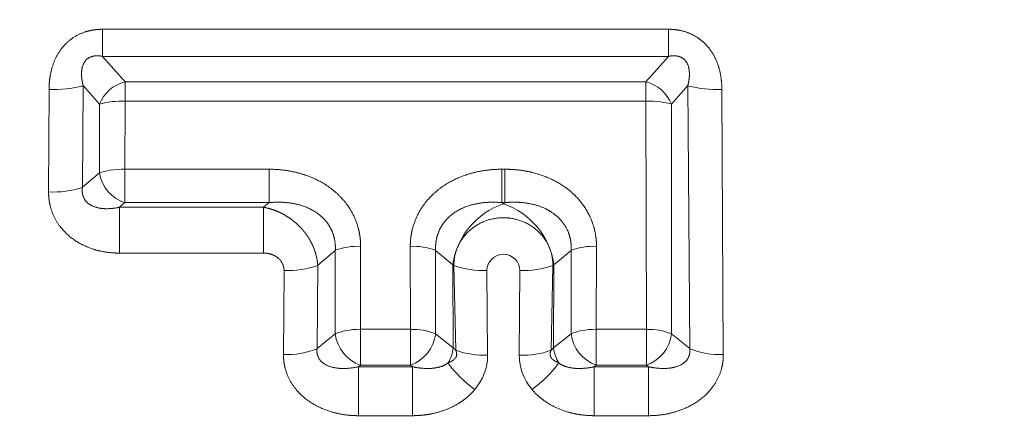
# Model space of a CAD drawing. Extents: x 6 to 204, y 6 to 291.
# Drawn here: x 119 to 124, y 180 to 182 of the extents above; entities that cross this region are included whole.
import ezdxf
from ezdxf.enums import TextEntityAlignment as Align

# ---------------------------------------------------------------- set-up
doc = ezdxf.new("R2010")
doc.units = 0
doc.layers.get('0').update_dxf_attribs({"lineweight": 13})
doc.styles.get("Standard").update_dxf_attribs({"font": 'isocp.shx'})
doc.dimstyles.get("Standard").update_dxf_attribs({"dimtxt": 2.5, "dimasz": 2.5, "dimexe": 1.25, "dimexo": 0.625, "dimtad": 1, "dimcen": 2.5, "dimadec": 0, "dimazin": 0, "dimtfac": 1, "dimtmove": 0, "dimatfit": 0, "dimfxl": 0, "dimarcsym": 0})

# ---------------------------------------------------------------- blocks, each defined once
blk = doc.blocks.new('*D')
at = {"color": 7, "lineweight": 13}
for p, q in [((71.4597, 200.6218), (47.6233, 200.6218)), ((56.866, 173.5123), (56.866, 199.3548)), ((48.6233, 170.2123), (48.6233, 198.1314)), ((171.5598, 197.3218), (171.5598, 197.439)), ((154.4782, 197.3218), (172.5598, 197.3218)), ((171.5598, 173.5123), (171.5598, 194.8314)), ((66.4036, 166.6623), (66.4036, 181.6814)), ((163.0073, 164.6623), (163.0073, 181.6814)), ((78.2782, 172.4218), (78.2782, 155.6365)), ((155.7782, 172.3218), (155.7782, 148.4215)), ((155.7782, 172.3218), (155.7782, 155.6365)), ((155.7782, 172.3218), (155.7782, 140.0868)), ((78.2782, 172.1718), (78.2782, 148.4215)), ((63.8794, 171.0218), (55.866, 171.0218)), ((69.6782, 171.0218), (67.0235, 171.0218)), ((154.4782, 171.0218), (158.5986, 171.0218)), ((163.707, 171.0218), (172.5598, 171.0218)), ((69.6782, 169.4218), (69.6782, 140.0868)), ((65.4343, 167.7218), (47.6233, 167.7218)), ((71.4597, 167.7218), (67.1984, 167.7218)), ((93.2782, 164.1718), (65.4036, 164.1718)), ((102.2782, 162.7031), (102.2782, 155.6365)), ((102.2782, 162.7031), (102.2782, 155.6365)), ((143.2782, 162.1718), (164.0073, 162.1718)), ((134.2782, 161.0608), (134.2782, 155.6365)), ((134.2782, 161.0608), (134.2782, 155.6365)), ((80.7687, 156.6365), (99.7877, 156.6365)), ((104.7687, 156.6365), (131.7877, 156.6365)), ((136.7687, 156.6365), (153.2877, 156.6365)), ((80.7687, 149.4215), (153.2877, 149.4215)), ((72.1687, 141.0868), (153.2877, 141.0868))]:
    blk.add_line(p, q, dxfattribs=at)
for points in [[(48.8412, 198.1314), (48.6233, 200.6218), (48.4054, 198.1314)], [(171.7776, 194.8314), (171.5598, 197.3218), (171.3419, 194.8314)], [(66.6215, 181.6814), (66.4036, 184.1718), (66.1857, 181.6814)], [(163.2252, 181.6814), (163.0073, 184.1718), (162.7894, 181.6814)], [(56.6482, 173.5123), (56.866, 171.0218), (57.0839, 173.5123)], [(171.3419, 173.5123), (171.5598, 171.0218), (171.7776, 173.5123)], [(48.4054, 170.2123), (48.6233, 167.7218), (48.8412, 170.2123)], [(66.1857, 166.6623), (66.4036, 164.1718), (66.6215, 166.6623)], [(162.7894, 164.6623), (163.0073, 162.1718), (163.2252, 164.6623)], [(80.7687, 156.8544), (78.2782, 156.6365), (80.7687, 156.4186)], [(99.7877, 156.4186), (102.2782, 156.6365), (99.7877, 156.8544)], [(104.7687, 156.8544), (102.2782, 156.6365), (104.7687, 156.4186)], [(131.7877, 156.4186), (134.2782, 156.6365), (131.7877, 156.8544)], [(136.7687, 156.8544), (134.2782, 156.6365), (136.7687, 156.4186)], [(153.2877, 156.4186), (155.7782, 156.6365), (153.2877, 156.8544)], [(80.7687, 149.6394), (78.2782, 149.4215), (80.7687, 149.2036)], [(153.2877, 149.2036), (155.7782, 149.4215), (153.2877, 149.6394)], [(72.1687, 141.3047), (69.6782, 141.0868), (72.1687, 140.8689)], [(153.2877, 140.8689), (155.7782, 141.0868), (153.2877, 141.3047)]]:
    blk.add_lwpolyline(points, close=True, dxfattribs=at)
for points in [[(48.8412, 198.1314), (48.6233, 200.6218), (48.8412, 198.1314), (48.4054, 198.1314)], [(171.7776, 194.8314), (171.5598, 197.3218), (171.7776, 194.8314), (171.3419, 194.8314)], [(66.6215, 181.6814), (66.4036, 184.1718), (66.6215, 181.6814), (66.1857, 181.6814)], [(163.2252, 181.6814), (163.0073, 184.1718), (163.2252, 181.6814), (162.7894, 181.6814)], [(56.6482, 173.5123), (56.866, 171.0218), (56.6482, 173.5123), (57.0839, 173.5123)], [(171.3419, 173.5123), (171.5598, 171.0218), (171.3419, 173.5123), (171.7776, 173.5123)], [(48.4054, 170.2123), (48.6233, 167.7218), (48.4054, 170.2123), (48.8412, 170.2123)], [(66.1857, 166.6623), (66.4036, 164.1718), (66.1857, 166.6623), (66.6215, 166.6623)], [(162.7894, 164.6623), (163.0073, 162.1718), (162.7894, 164.6623), (163.2252, 164.6623)], [(80.7687, 156.8544), (78.2782, 156.6365), (80.7687, 156.8544), (80.7687, 156.4186)], [(99.7877, 156.4186), (102.2782, 156.6365), (99.7877, 156.4186), (99.7877, 156.8544)], [(104.7687, 156.8544), (102.2782, 156.6365), (104.7687, 156.8544), (104.7687, 156.4186)], [(131.7877, 156.4186), (134.2782, 156.6365), (131.7877, 156.4186), (131.7877, 156.8544)], [(136.7687, 156.8544), (134.2782, 156.6365), (136.7687, 156.8544), (136.7687, 156.4186)], [(153.2877, 156.4186), (155.7782, 156.6365), (153.2877, 156.4186), (153.2877, 156.8544)], [(80.7687, 149.6394), (78.2782, 149.4215), (80.7687, 149.6394), (80.7687, 149.2036)], [(153.2877, 149.2036), (155.7782, 149.4215), (153.2877, 149.2036), (153.2877, 149.6394)], [(72.1687, 141.3047), (69.6782, 141.0868), (72.1687, 141.3047), (72.1687, 140.8689)], [(153.2877, 140.8689), (155.7782, 141.0868), (153.2877, 140.8689), (153.2877, 141.3047)]]:
    blk.add_solid(points, dxfattribs=at)
at = {"color": 7, "lineweight": 13, "width": 0.6}
for s, p, p2 in [('G3/4" ISO 228/1', (55.866, 173.8341), (55.866, 199.3548)), ('G3/4" ISO 228/1', (170.5598, 171.9183), (170.5598, 197.439)), ('(Es.ch.30)', (47.6233, 180.3533), (47.6233, 197.3172)), ('32,9', (47.6233, 172.6578), (47.6233, 179.3533)), ('20', (65.4036, 172.5355), (65.4036, 175.8082)), ('22', (162.0073, 171.5355), (162.0073, 174.8082))]:
    blk.add_text(s, height=3, rotation=90, dxfattribs=at).set_placement(p, p2, align=Align.FIT)
for s, p, p2 in [('24', (88.6419, 157.6365), (91.9146, 157.6365)), ('32', (116.6419, 157.6365), (119.9146, 157.6365)), ('21,5', (141.6805, 157.6365), (148.376, 157.6365)), ('77,5', (113.6805, 150.4215), (120.376, 150.4215)), ('86,1', (109.3805, 142.0868), (116.076, 142.0868))]:
    blk.add_text(s, height=3, dxfattribs=at).set_placement(p, p2, align=Align.FIT)
blk = doc.blocks.new('BLOCK63')
at = {"color": 7, "lineweight": 13}
for p, q in [((17.0717, -1.9198), (19.9283, -1.9198)), ((17.0717, -1.9198), (17.0717, -2.0564)), ((19.9283, -1.9198), (19.9283, -2.0564)), ((17.0717, -2.0564), (19.9283, -2.0564)), ((17.1851, -2.1857), (17.0717, -2.0564)), ((19.8149, -2.1857), (19.9283, -2.0564)), ((17.1851, -2.1857), (19.8149, -2.1857)), ((17.1851, -2.1857), (17.1851, -2.282)), ((19.8149, -2.1857), (19.8149, -2.282)), ((16.7994, -2.7417), (16.8016, -2.2243)), ((16.9703, -2.7173), (16.9734, -2.2043)), ((17.0564, -2.2982), (16.9734, -2.2043)), ((19.9436, -2.2982), (20.0266, -2.2043)), ((20.0266, -2.2043), (20.0364, -3.5315)), ((20.1984, -2.2243), (20.2055, -3.5621)), ((17.1846, -2.6263), (17.1851, -2.282)), ((17.1851, -2.282), (19.8149, -2.282)), ((19.8149, -2.282), (19.817, -3.4344)), ((17.0562, -2.6447), (17.0564, -2.2982)), ((19.9436, -2.2982), (19.9441, -3.4578)), ((17.1846, -2.7949), (17.1846, -2.6263)), ((17.1846, -2.6263), (17.9123, -2.6263)), ((17.9123, -2.7949), (17.9123, -2.6263)), ((19.0877, -2.6263), (19.1031, -2.6263)), ((19.0877, -2.7949), (19.0877, -2.6263)), ((19.1031, -2.7949), (19.1031, -2.6263)), ((16.9703, -2.7173), (17.0562, -2.6447)), ((17.1573, -2.8182), (17.1846, -2.7949)), ((17.1573, -2.8182), (17.8841, -2.8182)), ((17.1573, -3.0495), (17.1573, -2.8182)), ((17.1846, -2.7949), (17.9123, -2.7949)), ((17.9123, -2.7949), (17.8841, -2.8182)), ((17.8841, -3.0495), (17.8841, -2.8182)), ((19.0877, -2.7949), (19.0954, -2.8012)), ((19.0877, -2.7949), (19.1031, -2.7949)), ((19.0954, -2.8012), (19.1031, -2.7949)), ((18.3737, -3.4344), (18.3746, -3.0151)), ((18.6254, -3.0151), (18.6263, -3.4344)), ((19.5653, -3.0151), (19.5645, -3.4344)), ((17.1573, -3.0495), (17.8841, -3.0495)), ((18.2468, -3.036), (18.1582, -3.111)), ((18.2467, -3.4578), (18.2468, -3.036)), ((18.7532, -3.036), (18.8401, -3.1095)), ((18.7532, -3.036), (18.7533, -3.4578)), ((19.3506, -3.1095), (19.4376, -3.036)), ((19.4376, -3.036), (19.4374, -3.4578)), ((18.1544, -3.5315), (18.1582, -3.111)), ((18.8401, -3.1095), (18.8416, -3.5283)), ((18.8547, -3.5395), (18.8454, -3.1121)), ((19.3453, -3.1121), (19.336, -3.5395)), ((19.3506, -3.1095), (19.3491, -3.5283)), ((17.9852, -3.5621), (17.988, -3.1384)), ((19.0151, -3.5656), (19.0121, -3.1378)), ((19.1787, -3.1378), (19.1756, -3.5656)), ((18.1544, -3.5315), (18.2467, -3.4578)), ((18.3737, -3.6148), (18.3737, -3.4344)), ((18.3737, -3.4344), (18.6263, -3.4344)), ((18.6263, -3.6148), (18.6263, -3.4344)), ((18.8416, -3.5283), (18.7533, -3.4578)), ((19.4374, -3.4578), (19.3491, -3.5283)), ((19.5645, -3.6148), (19.5645, -3.4344)), ((19.5645, -3.4344), (19.817, -3.4344)), ((19.817, -3.6148), (19.817, -3.4344)), ((19.9441, -3.4578), (20.0364, -3.5315)), ((18.8416, -3.5283), (18.8547, -3.5395)), ((19.3491, -3.5283), (19.336, -3.5395)), ((18.3632, -3.6233), (18.3737, -3.6148)), ((18.3632, -3.6233), (18.6368, -3.6233)), ((18.3632, -3.8703), (18.3632, -3.6233)), ((18.3737, -3.6148), (18.6263, -3.6148)), ((18.6368, -3.6233), (18.6263, -3.6148)), ((18.6368, -3.8703), (18.6368, -3.6233)), ((19.5645, -3.6148), (19.5539, -3.6233)), ((19.5539, -3.6233), (19.8275, -3.6233)), ((19.5539, -3.8703), (19.5539, -3.6233)), ((19.5645, -3.6148), (19.817, -3.6148)), ((19.817, -3.6148), (19.8275, -3.6233)), ((19.8275, -3.8703), (19.8275, -3.6233)), ((18.3632, -3.8703), (18.6368, -3.8703)), ((19.5539, -3.8703), (19.8275, -3.8703))]:
    blk.add_line(p, q, dxfattribs=at)
for centre, radius, start, end in [((17.2273, -2.3639), 0.1832, 103.3205, 158.9776), ((19.7727, -2.3639), 0.1832, 21.0187, 76.6832), ((16.8237, -1.6309), 0.5933, 267.8725, 284.6335), ((20.1763, -1.6309), 0.5933, 255.3665, 272.1275), ((17.1698, -2.7052), 0.423, 87.9264, 105.5695), ((17.244, -2.6141), 0.1905, 189.2605, 251.788), ((16.8207, -2.2502), 0.4913, 267.517, 287.7607), ((19.2189, -3.1633), 0.3832, 108.8411, 171.9155), ((18.9719, -3.1633), 0.3831, 8.0772, 71.1661), ((18.3603, -3.3462), 0.3309, 87.5211, 110.088), ((18.6397, -3.3462), 0.3309, 69.912, 92.4789), ((19.551, -3.3462), 0.3309, 87.5211, 110.088), ((19.0954, -3.1392), 0.0835, 0.9843, 179.0171), ((18.0087, -2.7011), 0.4371, 267.2948, 290.041), ((18.9927, -2.6882), 0.4494, 250.8413, 272.466), ((19.198, -2.6882), 0.4494, 267.5341, 289.1587), ((18.4372, -3.4336), 0.1924, 187.2506, 250.6908), ((18.6399, -3.7316), 0.297, 67.5038, 92.6299), ((18.5628, -3.4336), 0.1924, 289.3092, 352.7494), ((19.628, -3.4336), 0.1924, 187.2506, 250.6908), ((19.8307, -3.7316), 0.297, 67.5038, 92.6299), ((19.7535, -3.4336), 0.1923, 289.3017, 352.7569), ((18.6669, -3.5105), 0.1758, 327.9871, 354.1761), ((19.5239, -3.5105), 0.1758, 185.8239, 212.0129), ((18.005, -3.1689), 0.393, 267.1156, 292.379), ((18.998, -3.1481), 0.4174, 249.8892, 272.35), ((18.7542, -3.5657), 0.2612, 318.7543, 0.0227), ((19.4361, -3.5659), 0.2607, 179.9469, 221.2849), ((19.1927, -3.1481), 0.4174, 267.65, 290.1106), ((20.1856, -3.1684), 0.3935, 247.658, 272.8917), ((19.3014, -3.2482), 0.6022, 216.2138, 234.4142), ((18.8893, -3.2482), 0.6022, 305.5858, 323.7861)]:
    blk.add_arc(centre, radius, start, end, dxfattribs=at)
for centre, major_axis, ratio, start_param, end_param in [((19.8149, -2.3156), (0.15, 0.0002), 0.223948, 0.538711, 1.570491), ((17.1846, -2.665), (-0.15, 0.0002), 0.257732, 4.712805, 5.739279), ((19.0954, -3.061), (0.3, 0), 0.307593, 3.694867, 3.727749), ((19.0954, -3.061), (0.3, 0), 0.307593, 5.697027, 5.729911), ((18.3737, -3.4849), (-0.15, 0.0003), 0.337033, 4.713159, 5.723321), ((19.5645, -3.4849), (-0.15, 0.0003), 0.337033, 4.713159, 5.723321)]:
    blk.add_ellipse(centre, major_axis=major_axis, ratio=ratio, start_param=start_param, end_param=end_param, dxfattribs=at)
for points, knots in [([(17.0717, -1.9198), (17.0441, -1.9198), (17.016, -1.9228), (16.987, -1.9295), (16.9318, -1.9518), (16.8854, -1.9898), (16.8651, -2.0131), (16.8296, -2.0675), (16.8108, -2.1266), (16.8046, -2.1599), (16.8017, -2.1923), (16.8016, -2.2243)], [0, 0, 0, 0, 0, 0, 0.2134575, 0.2134575, 0.2134575, 0.4314246, 0.4314246, 0.4314246, 0.7001763, 0.7001763, 0.7001763, 0.7001763, 0.7001763, 0.7001763]), ([(20.1984, -2.2243), (20.1982, -2.184), (20.1937, -2.143), (20.1836, -2.1001), (20.1541, -2.0327), (20.1013, -1.9777), (20.076, -1.9586), (20.0317, -1.9356), (19.9845, -1.924), (19.9655, -1.9211), (19.9468, -1.9198), (19.9283, -1.9198)], [0, 0, 0, 0, 0, 0, 0.3388198, 0.3388198, 0.3388198, 0.5565114, 0.5565114, 0.5565114, 0.6995492, 0.6995492, 0.6995492, 0.6995492, 0.6995492, 0.6995492]), ([(17.0717, -2.0564), (17.053, -2.0526), (17.0343, -2.0516), (17.0149, -2.0545), (16.9799, -2.0744), (16.9653, -2.113), (16.9638, -2.1362), (16.9653, -2.1636), (16.9704, -2.1909), (16.9713, -2.1954), (16.9723, -2.1998), (16.9734, -2.2043)], [0, 0, 0, 0, 0, 0, 0.2314969, 0.2314969, 0.2314969, 0.5198208, 0.5198208, 0.5198208, 0.5763645, 0.5763645, 0.5763645, 0.5763645, 0.5763645, 0.5763645]), ([(20.0266, -2.2043), (20.0331, -2.1774), (20.0368, -2.1503), (20.0373, -2.12), (20.0246, -2.0801), (19.9919, -2.0588), (19.9786, -2.0546), (19.9606, -2.0526), (19.9421, -2.0541), (19.9375, -2.0547), (19.9329, -2.0555), (19.9283, -2.0564)], [0, 0, 0, 0, 0, 0, 0.340897, 0.340897, 0.340897, 0.5139796, 0.5139796, 0.5139796, 0.5708328, 0.5708328, 0.5708328, 0.5708328, 0.5708328, 0.5708328]), ([(17.9123, -2.6263), (17.9741, -2.6263), (18.0367, -2.634), (18.0996, -2.6503), (18.1982, -2.6943), (18.28, -2.7683), (18.3079, -2.8013), (18.3456, -2.8629), (18.3665, -2.9311), (18.3721, -2.9594), (18.3747, -2.9874), (18.3746, -3.0151)], [0, 0, 0, 0, 0, 0, 0.517386, 0.517386, 0.517386, 0.842128, 0.842128, 0.842128, 1.057735, 1.057735, 1.057735, 1.057735, 1.057735, 1.057735]), ([(19.0877, -2.6263), (19.0259, -2.6263), (18.9633, -2.634), (18.9005, -2.6503), (18.8018, -2.6943), (18.72, -2.7683), (18.6921, -2.8013), (18.6544, -2.8629), (18.6335, -2.9311), (18.6279, -2.9594), (18.6253, -2.9874), (18.6254, -3.0151)], [0, 0, 0, 0, 0, 0, 0.517499, 0.517499, 0.517499, 0.842183, 0.842183, 0.842183, 1.057793, 1.057793, 1.057793, 1.057793, 1.057793, 1.057793]), ([(19.5653, -3.0151), (19.5654, -2.9733), (19.5595, -2.9309), (19.5468, -2.8893), (19.5087, -2.8113), (19.4505, -2.748), (19.4175, -2.721), (19.3381, -2.6703), (19.251, -2.6413), (19.201, -2.6311), (19.1518, -2.6263), (19.1031, -2.6263)], [0, 0, 0, 0, 0, 0, 0.325257, 0.325257, 0.325257, 0.649882, 0.649882, 0.649882, 1.057938, 1.057938, 1.057938, 1.057938, 1.057938, 1.057938]), ([(17.1573, -2.8182), (17.1251, -2.8251), (17.0926, -2.8284), (17.0595, -2.8273), (17.0131, -2.815), (16.9827, -2.7838), (16.975, -2.7709), (16.9695, -2.7521), (16.969, -2.7322), (16.9692, -2.7273), (16.9696, -2.7223), (16.9703, -2.7173)], [0, 0, 0, 0, 0, 0, 0.3966359, 0.3966359, 0.3966359, 0.5932605, 0.5932605, 0.5932605, 0.6574317, 0.6574317, 0.6574317, 0.6574317, 0.6574317, 0.6574317]), ([(17.1573, -3.0495), (17.1091, -3.0495), (17.0605, -3.0433), (17.0119, -3.0303), (16.9357, -2.9957), (16.8724, -2.9377), (16.8502, -2.9109), (16.8212, -2.8621), (16.8053, -2.8081), (16.8012, -2.7857), (16.7993, -2.7636), (16.7994, -2.7417)], [0, 0, 0, 0, 0, 0, 0.3926377, 0.3926377, 0.3926377, 0.6388316, 0.6388316, 0.6388316, 0.8042009, 0.8042009, 0.8042009, 0.8042009, 0.8042009, 0.8042009]), ([(17.8841, -2.8182), (17.9143, -2.8236), (17.9441, -2.8327), (17.9738, -2.8457), (18.0146, -2.8695), (18.0511, -2.9), (18.0626, -2.9107), (18.0737, -2.9224), (18.0842, -2.9347), (18.0845, -2.9351), (18.0852, -2.9359), (18.0859, -2.9368), (18.0863, -2.9373), (18.087, -2.9381), (18.0877, -2.939), (18.088, -2.9394), (18.0888, -2.9403), (18.0895, -2.9412), (18.0898, -2.9416), (18.0906, -2.9426), (18.0913, -2.9435), (18.0917, -2.9439), (18.0924, -2.9448), (18.0931, -2.9457), (18.0935, -2.9462), (18.0942, -2.9471), (18.0948, -2.948), (18.0952, -2.9485), (18.0959, -2.9494), (18.0966, -2.9504), (18.0969, -2.9508), (18.0976, -2.9517), (18.0983, -2.9527), (18.0987, -2.9531), (18.0993, -2.954), (18.1, -2.9549), (18.1004, -2.9555), (18.101, -2.9564), (18.1017, -2.9573), (18.102, -2.9578), (18.1027, -2.9588), (18.1034, -2.9597), (18.1037, -2.9601), (18.1043, -2.9611), (18.105, -2.9621), (18.1053, -2.9625), (18.106, -2.9635), (18.1066, -2.9644), (18.107, -2.965), (18.1076, -2.9659), (18.1082, -2.9668), (18.1085, -2.9674), (18.1092, -2.9683), (18.1098, -2.9693), (18.1101, -2.9697), (18.1107, -2.9707), (18.1114, -2.9718), (18.1116, -2.9722), (18.1123, -2.9732), (18.1129, -2.9742), (18.1132, -2.9747), (18.1138, -2.9756), (18.1144, -2.9766), (18.1147, -2.9771), (18.1152, -2.978), (18.1158, -2.979), (18.1161, -2.9794), (18.1167, -2.9804), (18.1172, -2.9814), (18.1175, -2.9818), (18.118, -2.9828), (18.1186, -2.9837), (18.1189, -2.9843), (18.1194, -2.9852), (18.12, -2.9861), (18.1202, -2.9866), (18.1208, -2.9876), (18.1213, -2.9886), (18.1216, -2.989), (18.1221, -2.99), (18.1227, -2.991), (18.1229, -2.9915), (18.1234, -2.9924), (18.1239, -2.9934), (18.1242, -2.994), (18.1247, -2.9949), (18.1252, -2.9959), (18.1255, -2.9964), (18.126, -2.9974), (18.1265, -2.9984), (18.1267, -2.9988), (18.1272, -2.9998), (18.1278, -3.0008), (18.128, -3.0013), (18.1285, -3.0023), (18.1289, -3.0032), (18.1292, -3.0038), (18.1304, -3.0063), (18.1316, -3.0088), (18.1325, -3.0108), (18.1337, -3.0134), (18.1348, -3.016), (18.135, -3.0165), (18.1355, -3.0177), (18.136, -3.0188), (18.1362, -3.0193), (18.1367, -3.0205), (18.1372, -3.0216), (18.1374, -3.0222), (18.1378, -3.0233), (18.1383, -3.0244), (18.1386, -3.0251), (18.139, -3.0262), (18.1394, -3.0273), (18.1397, -3.028), (18.1401, -3.0291), (18.1405, -3.0302), (18.1407, -3.0308), (18.1412, -3.0319), (18.1416, -3.0331), (18.1418, -3.0336), (18.1422, -3.0348), (18.1426, -3.036), (18.1428, -3.0365), (18.1438, -3.0395), (18.1448, -3.0424), (18.1455, -3.0446), (18.1464, -3.0476), (18.1473, -3.0506), (18.1475, -3.0511), (18.1478, -3.0523), (18.1481, -3.0535), (18.1483, -3.054), (18.1486, -3.0552), (18.149, -3.0564), (18.1491, -3.057), (18.1494, -3.0581), (18.1497, -3.0593), (18.1499, -3.06), (18.1502, -3.061), (18.1504, -3.0621), (18.1506, -3.0627), (18.1508, -3.0637), (18.1511, -3.0648), (18.1512, -3.0652), (18.1515, -3.0663), (18.1517, -3.0674), (18.1518, -3.0679), (18.1521, -3.0689), (18.1523, -3.0699), (18.1524, -3.0706), (18.1526, -3.0716), (18.1529, -3.0726), (18.153, -3.0731), (18.1532, -3.0742), (18.1534, -3.0753), (18.1535, -3.0757), (18.1537, -3.0768), (18.1539, -3.0779), (18.154, -3.0784), (18.1542, -3.0794), (18.1544, -3.0804), (18.1545, -3.081), (18.1547, -3.0821), (18.1549, -3.0831), (18.1549, -3.0836), (18.1551, -3.0847), (18.1553, -3.0858), (18.1554, -3.0862), (18.1555, -3.0873), (18.1557, -3.0884), (18.1558, -3.0889), (18.1559, -3.0899), (18.1561, -3.0909), (18.1562, -3.0916), (18.1563, -3.0926), (18.1564, -3.0936), (18.1565, -3.0941), (18.1566, -3.0952), (18.1568, -3.0963), (18.1568, -3.0968), (18.157, -3.0978), (18.1571, -3.0989), (18.1571, -3.0995), (18.1573, -3.1005), (18.1574, -3.1015), (18.1574, -3.1021), (18.1575, -3.103), (18.1576, -3.1039), (18.1576, -3.1043), (18.1577, -3.1051), (18.1578, -3.1059), (18.1578, -3.1063), (18.1579, -3.1074), (18.158, -3.1086), (18.1581, -3.1095), (18.1581, -3.1102), (18.1582, -3.111)], [0, 0, 0, 0, 0, 0, 0.2027592, 0.2027592, 0.2027592, 0.3017867, 0.3017867, 0.3017867, 0.3051104, 0.3051104, 0.3051104, 0.308434, 0.308434, 0.308434, 0.3119209, 0.3119209, 0.3119209, 0.3154079, 0.3154079, 0.3154079, 0.3188949, 0.3188949, 0.3188949, 0.3223819, 0.3223819, 0.3223819, 0.3258688, 0.3258688, 0.3258688, 0.3293557, 0.3293557, 0.3293557, 0.3328427, 0.3328427, 0.3328427, 0.3363297, 0.3363297, 0.3363297, 0.3398166, 0.3398166, 0.3398166, 0.3433035, 0.3433035, 0.3433035, 0.3467905, 0.3467905, 0.3467905, 0.3502776, 0.3502776, 0.3502776, 0.3537645, 0.3537645, 0.3537645, 0.3572514, 0.3572514, 0.3572514, 0.3607383, 0.3607383, 0.3607383, 0.3642253, 0.3642253, 0.3642253, 0.3675656, 0.3675656, 0.3675656, 0.3709058, 0.3709058, 0.3709058, 0.3742461, 0.3742461, 0.3742461, 0.3775864, 0.3775864, 0.3775864, 0.3809266, 0.3809266, 0.3809266, 0.3842668, 0.3842668, 0.3842668, 0.3876071, 0.3876071, 0.3876071, 0.3909474, 0.3909474, 0.3909474, 0.3942876, 0.3942876, 0.3942876, 0.3976278, 0.3976278, 0.3976278, 0.400968, 0.400968, 0.400968, 0.4043082, 0.4043082, 0.4043082, 0.4176676, 0.4176676, 0.4176676, 0.4213857, 0.4213857, 0.4213857, 0.4251038, 0.4251038, 0.4251038, 0.428822, 0.428822, 0.428822, 0.4325402, 0.4325402, 0.4325402, 0.4362585, 0.4362585, 0.4362585, 0.4399767, 0.4399767, 0.4399767, 0.4436949, 0.4436949, 0.4436949, 0.4474131, 0.4474131, 0.4474131, 0.462285, 0.462285, 0.462285, 0.4660032, 0.4660032, 0.4660032, 0.4697214, 0.4697214, 0.4697214, 0.4734397, 0.4734397, 0.4734397, 0.477158, 0.477158, 0.477158, 0.4804369, 0.4804369, 0.4804369, 0.4837158, 0.4837158, 0.4837158, 0.4869948, 0.4869948, 0.4869948, 0.4902737, 0.4902737, 0.4902737, 0.4935526, 0.4935526, 0.4935526, 0.4968315, 0.4968315, 0.4968315, 0.5001104, 0.5001104, 0.5001104, 0.5033893, 0.5033893, 0.5033893, 0.5066682, 0.5066682, 0.5066682, 0.509947, 0.509947, 0.509947, 0.5132259, 0.5132259, 0.5132259, 0.5165048, 0.5165048, 0.5165048, 0.5197836, 0.5197836, 0.5197836, 0.5230625, 0.5230625, 0.5230625, 0.5263413, 0.5263413, 0.5263413, 0.5296202, 0.5296202, 0.5296202, 0.5320536, 0.5320536, 0.5320536, 0.534487, 0.534487, 0.534487, 0.539352, 0.539352, 0.539352, 0.539352, 0.539352, 0.539352]), ([(17.9123, -2.7949), (17.9673, -2.7895), (18.0231, -2.7916), (18.0804, -2.8025), (18.1609, -2.8391), (18.2159, -2.906), (18.2304, -2.9318), (18.2429, -2.969), (18.2469, -3.0075), (18.2473, -3.017), (18.2473, -3.0265), (18.2468, -3.036)], [0, 0, 0, 0, 0, 0, 0.5613902, 0.5613902, 0.5613902, 0.8474545, 0.8474545, 0.8474545, 0.9405321, 0.9405321, 0.9405321, 0.9405321, 0.9405321, 0.9405321]), ([(19.0877, -2.7949), (19.0327, -2.7895), (18.9769, -2.7916), (18.9196, -2.8025), (18.8391, -2.8391), (18.7841, -2.9061), (18.7696, -2.9318), (18.7571, -2.969), (18.7531, -3.0075), (18.7527, -3.017), (18.7527, -3.0265), (18.7532, -3.036)], [0, 0, 0, 0, 0, 0, 0.5613983, 0.5613983, 0.5613983, 0.847504, 0.847504, 0.847504, 0.9405814, 0.9405814, 0.9405814, 0.9405814, 0.9405814, 0.9405814]), ([(19.4376, -3.036), (19.4391, -3.0068), (19.4361, -2.9774), (19.4282, -2.9488), (19.3977, -2.8873), (19.346, -2.8422), (19.3118, -2.8234), (19.2501, -2.8007), (19.1854, -2.7926), (19.1578, -2.7914), (19.1303, -2.7922), (19.1031, -2.7949)], [0, 0, 0, 0, 0, 0, 0.2864511, 0.2864511, 0.2864511, 0.6650506, 0.6650506, 0.6650506, 0.9433312, 0.9433312, 0.9433312, 0.9433312, 0.9433312, 0.9433312]), ([(18.8454, -3.1121), (18.8454, -3.1106), (18.8454, -3.109), (18.8455, -3.1072), (18.8455, -3.1046), (18.8457, -3.0987), (18.8459, -3.0961), (18.8461, -3.0921), (18.8471, -3.0827), (18.8474, -3.0803), (18.8482, -3.0746), (18.8495, -3.0675), (18.8503, -3.0635), (18.853, -3.0511), (18.857, -3.0378), (18.8601, -3.0292), (18.875, -2.9929), (18.8973, -2.9601), (18.9189, -2.9373), (18.9667, -2.9002), (19.0238, -2.8784), (19.0547, -2.8717), (19.1161, -2.8675), (19.1763, -2.8812), (19.2063, -2.893), (19.2592, -2.9239), (19.2998, -2.9684), (19.3166, -2.9939), (19.3342, -3.0325), (19.3427, -3.0729), (19.3445, -3.086), (19.3454, -3.099), (19.3453, -3.1121)], [0, 0, 0, 0, 0, 0, 0.242233, 0.242233, 0.242233, 0.363816, 0.363816, 0.363816, 0.398044, 0.398044, 0.398044, 0.432272, 0.432272, 0.432272, 0.500237, 0.500237, 0.500237, 0.723439, 0.723439, 0.723439, 0.944771, 0.944771, 0.944771, 1.168077, 1.168077, 1.168077, 1.387241, 1.387241, 1.387241, 1.489419, 1.489419, 1.489419, 1.489419, 1.489419, 1.489419]), ([(17.8841, -3.0495), (17.9005, -3.0495), (17.9168, -3.0519), (17.9328, -3.0571), (17.9483, -3.0657), (17.9611, -3.0772), (17.962, -3.078), (17.9637, -3.0798), (17.9654, -3.0815), (17.9658, -3.082), (17.967, -3.0833), (17.9682, -3.0846), (17.9685, -3.085), (17.9694, -3.0861), (17.9702, -3.0871), (17.9704, -3.0874), (17.9709, -3.088), (17.9714, -3.0886), (17.9717, -3.089), (17.9722, -3.0896), (17.9726, -3.0903), (17.9728, -3.0905), (17.9733, -3.0913), (17.9738, -3.092), (17.9741, -3.0924), (17.9747, -3.0932), (17.9753, -3.0941), (17.9758, -3.0951), (17.9764, -3.096), (17.977, -3.0969), (17.9772, -3.0973), (17.9776, -3.098), (17.978, -3.0988), (17.9782, -3.0991), (17.9785, -3.0998), (17.9789, -3.1005), (17.9791, -3.1009), (17.9795, -3.1016), (17.9798, -3.1022), (17.9799, -3.1025), (17.9805, -3.1037), (17.981, -3.1048), (17.9813, -3.1053), (17.9818, -3.1066), (17.9823, -3.1078), (17.9824, -3.1081), (17.9827, -3.1089), (17.983, -3.1096), (17.9831, -3.1101), (17.9835, -3.1112), (17.9839, -3.1124), (17.9842, -3.1133), (17.9846, -3.1144), (17.9849, -3.1155), (17.985, -3.116), (17.9853, -3.1168), (17.9855, -3.1176), (17.9855, -3.1179), (17.9859, -3.1192), (17.9862, -3.1206), (17.9863, -3.1212), (17.9866, -3.1228), (17.9869, -3.1245), (17.987, -3.1252), (17.9872, -3.1267), (17.9875, -3.1283), (17.9876, -3.1292), (17.9876, -3.1303), (17.9877, -3.1314), (17.9878, -3.1317), (17.9878, -3.1325), (17.9879, -3.1334), (17.9879, -3.1338), (17.9879, -3.1349), (17.988, -3.1359), (17.988, -3.137), (17.988, -3.1377), (17.988, -3.1384)], [0, 0, 0, 0, 0, 0, 0.1963524, 0.1963524, 0.1963524, 0.214194, 0.214194, 0.214194, 0.2233358, 0.2233358, 0.2233358, 0.2324776, 0.2324776, 0.2324776, 0.2370487, 0.2370487, 0.2370487, 0.2416199, 0.2416199, 0.2416199, 0.246191, 0.246191, 0.246191, 0.250762, 0.250762, 0.250762, 0.2596876, 0.2596876, 0.2596876, 0.2641505, 0.2641505, 0.2641505, 0.2686135, 0.2686135, 0.2686135, 0.2730766, 0.2730766, 0.2730766, 0.2775396, 0.2775396, 0.2775396, 0.2864652, 0.2864652, 0.2864652, 0.2911615, 0.2911615, 0.2911615, 0.2958579, 0.2958579, 0.2958579, 0.3052502, 0.3052502, 0.3052502, 0.3099466, 0.3099466, 0.3099466, 0.314643, 0.314643, 0.314643, 0.3240353, 0.3240353, 0.3240353, 0.3328866, 0.3328866, 0.3328866, 0.3417379, 0.3417379, 0.3417379, 0.3461637, 0.3461637, 0.3461637, 0.3505895, 0.3505895, 0.3505895, 0.3594407, 0.3594407, 0.3594407, 0.3594407, 0.3594407, 0.3594407]), ([(18.3632, -3.8703), (18.3133, -3.8703), (18.2631, -3.8641), (18.2133, -3.8514), (18.1348, -3.8183), (18.0678, -3.7624), (18.0439, -3.7366), (18.0112, -3.6881), (17.9924, -3.6325), (17.9874, -3.6088), (17.9851, -3.5853), (17.9852, -3.5621)], [0, 0, 0, 0, 0, 0, 0.4131842, 0.4131842, 0.4131842, 0.670467, 0.670467, 0.670467, 0.8461577, 0.8461577, 0.8461577, 0.8461577, 0.8461577, 0.8461577]), ([(18.3632, -3.6233), (18.3236, -3.632), (18.2837, -3.6357), (18.2423, -3.6341), (18.1879, -3.6177), (18.1592, -3.577), (18.1539, -3.5624), (18.1526, -3.5471), (18.1544, -3.5315)], [0, 0, 0, 0, 0, 0, 0.4899564, 0.4899564, 0.4899564, 0.696936, 0.696936, 0.696936, 0.696936, 0.696936, 0.696936]), ([(18.8547, -3.5395), (18.8565, -3.5439), (18.8579, -3.5484), (18.859, -3.553), (18.8597, -3.5583), (18.8594, -3.5633), (18.8593, -3.5647), (18.859, -3.566), (18.8588, -3.5673), (18.8587, -3.5677), (18.8586, -3.5683), (18.8584, -3.5688), (18.8584, -3.569), (18.8582, -3.5696), (18.858, -3.5703), (18.8579, -3.5706), (18.8577, -3.571), (18.8576, -3.5714), (18.8575, -3.5718), (18.8572, -3.5723), (18.857, -3.5729), (18.8569, -3.5731), (18.8567, -3.5735), (18.8565, -3.574), (18.8564, -3.5743), (18.856, -3.575), (18.8556, -3.5758), (18.8555, -3.576), (18.8548, -3.577), (18.8542, -3.578), (18.8541, -3.5782), (18.8534, -3.5791), (18.8527, -3.5801), (18.8526, -3.5803), (18.8519, -3.5811), (18.8512, -3.5819), (18.851, -3.5822), (18.8503, -3.5829), (18.8496, -3.5837), (18.8491, -3.5841), (18.8436, -3.5895), (18.8369, -3.5939), (18.8302, -3.5976), (18.8232, -3.6008), (18.816, -3.6037)], [0, 0, 0, 0, 0, 0, 0.0564442, 0.0564442, 0.0564442, 0.0676467, 0.0676467, 0.0676467, 0.070597, 0.070597, 0.070597, 0.0735472, 0.0735472, 0.0735472, 0.0764965, 0.0764965, 0.0764965, 0.0794458, 0.0794458, 0.0794458, 0.082395, 0.082395, 0.082395, 0.0853443, 0.0853443, 0.0853443, 0.091242, 0.091242, 0.091242, 0.097274, 0.097274, 0.097274, 0.103306, 0.103306, 0.103306, 0.1093377, 0.1093377, 0.1093377, 0.1153693, 0.1153693, 0.1153693, 0.2233576, 0.2233576, 0.2233576, 0.2233576, 0.2233576, 0.2233576]), ([(19.336, -3.5395), (19.3353, -3.5413), (19.3346, -3.5432), (19.334, -3.5451), (19.3333, -3.5474), (19.3327, -3.5497), (19.3326, -3.5504), (19.3323, -3.5515), (19.3321, -3.5527), (19.332, -3.5531), (19.3318, -3.554), (19.3317, -3.5549), (19.3317, -3.5551), (19.3316, -3.5557), (19.3315, -3.5562), (19.3315, -3.5566), (19.3314, -3.5574), (19.3314, -3.5582), (19.3313, -3.5589), (19.3313, -3.5597), (19.3313, -3.5605), (19.3313, -3.561), (19.3313, -3.5615), (19.3313, -3.5619), (19.3313, -3.5622), (19.3315, -3.5659), (19.3322, -3.5694), (19.3333, -3.5725), (19.3349, -3.5757), (19.337, -3.5786), (19.3373, -3.5792), (19.3377, -3.5796), (19.338, -3.5801), (19.3383, -3.5804), (19.3386, -3.5807), (19.3388, -3.5811), (19.339, -3.5813), (19.3395, -3.5818), (19.3399, -3.5824), (19.3401, -3.5826), (19.3409, -3.5833), (19.3416, -3.5841), (19.3418, -3.5843), (19.3473, -3.5897), (19.354, -3.594), (19.3606, -3.5976), (19.3676, -3.6008), (19.3748, -3.6037)], [0, 0, 0, 0, 0, 0, 0.0235401, 0.0235401, 0.0235401, 0.0294063, 0.0294063, 0.0294063, 0.0352725, 0.0352725, 0.0352725, 0.0382063, 0.0382063, 0.0382063, 0.0411401, 0.0411401, 0.0411401, 0.0470066, 0.0470066, 0.0470066, 0.0500517, 0.0500517, 0.0500517, 0.0530968, 0.0530968, 0.0530968, 0.0998714, 0.0998714, 0.0998714, 0.1055626, 0.1055626, 0.1055626, 0.1084077, 0.1084077, 0.1084077, 0.1112528, 0.1112528, 0.1112528, 0.1169428, 0.1169428, 0.1169428, 0.1229791, 0.1229791, 0.1229791, 0.2301404, 0.2301404, 0.2301404, 0.2301404, 0.2301404, 0.2301404]), ([(20.0364, -3.5315), (20.0381, -3.5473), (20.0368, -3.5628), (20.0313, -3.5776), (20.0051, -3.614), (19.9581, -3.6307), (19.9237, -3.6343), (19.8842, -3.6332), (19.8446, -3.6267), (19.8389, -3.6257), (19.8332, -3.6246), (19.8275, -3.6233)], [0, 0, 0, 0, 0, 0, 0.209711, 0.209711, 0.209711, 0.6293457, 0.6293457, 0.6293457, 0.6994987, 0.6994987, 0.6994987, 0.6994987, 0.6994987, 0.6994987]), ([(20.2055, -3.5621), (20.2057, -3.5853), (20.2034, -3.6087), (20.1983, -3.6324), (20.1795, -3.6883), (20.1465, -3.7371), (20.1222, -3.7632), (20.0549, -3.8189), (19.9763, -3.8517), (19.9268, -3.8642), (19.877, -3.8703), (19.8275, -3.8703)], [0, 0, 0, 0, 0, 0, 0.1752261, 0.1752261, 0.1752261, 0.4361783, 0.4361783, 0.4361783, 0.8461168, 0.8461168, 0.8461168, 0.8461168, 0.8461168, 0.8461168]), ([(18.9509, -3.7382), (18.9267, -3.7672), (18.8984, -3.7921), (18.8674, -3.8124), (18.8039, -3.8442), (18.7368, -3.8619), (18.7033, -3.8675), (18.67, -3.8703), (18.6368, -3.8703)], [0, 0, 0, 0, 0, 0, 0.286492, 0.286492, 0.286492, 0.5612348, 0.5612348, 0.5612348, 0.5612348, 0.5612348, 0.5612348]), ([(19.5539, -3.8703), (19.507, -3.8703), (19.4598, -3.8648), (19.4128, -3.8536), (19.3468, -3.8277), (19.2879, -3.7862), (19.2705, -3.7717), (19.2544, -3.7557), (19.2399, -3.7382)], [0, 0, 0, 0, 0, 0, 0.3888072, 0.3888072, 0.3888072, 0.5614723, 0.5614723, 0.5614723, 0.5614723, 0.5614723, 0.5614723])]:
    blk.add_open_spline(points, degree=5, knots=knots, dxfattribs=at)
for points in [[(18.816, -3.6037), (18.7895, -3.6244), (18.7525, -3.6341), (18.7134, -3.6354), (18.6749, -3.6317), (18.6368, -3.6233)], [(19.5539, -3.6233), (19.5158, -3.6317), (19.4774, -3.6354), (19.4383, -3.6341), (19.4013, -3.6244), (19.3748, -3.6037)]]:
    blk.add_open_spline(points, degree=5, dxfattribs=at)

msp = doc.modelspace()

# ---------------------------------------------------------------- block references
at = {"lineweight": 0}
msp.add_blockref('BLOCK63', (102.2782, 184.1718), dxfattribs=at)

# ---------------------------------------------------------------- dimensions: what is measured, and where the dimension line sits
at = {"color": 0, "lineweight": 0}
for base, p1, p2, angle, middle in [((163.0073, 162.1718), (164.3883, 184.1718), (143.2782, 162.1718), 269.9986, (163.0073, 173.1718)), ((66.4036, 184.1718), (93.2782, 164.1718), (61.0677, 184.1718), 89.9995, (66.4036, 174.1718)), ((78.2782, 149.4215), (155.7782, 172.3218), (78.2782, 172.1718), 179.999, (117.0282, 149.4215)), ((102.2782, 156.6365), (134.2782, 161.0608), (102.2782, 162.7031), 179.999, (118.2782, 156.6365)), ((134.2782, 156.6365), (155.7782, 172.3218), (134.2782, 161.0608), 179.999, (145.0282, 156.6365)), ((78.2782, 156.6365), (102.2782, 162.7031), (78.2782, 172.4218), 179.999, (90.2782, 156.6365)), ((155.7782, 141.0868), (69.6782, 169.4218), (155.7782, 172.3218), 359.9981, (112.7282, 141.0868))]:
    dim = msp.add_linear_dim(base=base, p1=p1, p2=p2, angle=angle, dimstyle='Standard', dxfattribs=at)
    dim.commit()
    dim.dimension.update_dxf_attribs({"geometry": '*D', "text_midpoint": middle, "dimtype": 160})
for base, p1, p2, angle, text, middle, dimtype in [((171.5598, 197.3218), (154.4782, 171.0218), (154.4782, 197.3218), 90, 'G3/4" ISO 228/1', (171.5598, 184.6786), 161), ((56.866, 171.0218), (69.6782, 197.3218), (69.6782, 171.0218), 270, 'G3/4" ISO 228/1', (56.866, 186.5944), 161), ((48.6233, 167.7218), (71.4597, 200.6218), (71.4597, 167.7218), 269.9986, '<>(Es.ch.30)', (48.6233, 184.9875), 160)]:
    dim = msp.add_linear_dim(base=base, p1=p1, p2=p2, angle=angle, text=text, dimstyle='Standard', dxfattribs=at)
    dim.commit()
    dim.dimension.update_dxf_attribs({"geometry": '*D', "text_midpoint": middle, "dimtype": dimtype})

doc.saveas('drawing.dxf')
